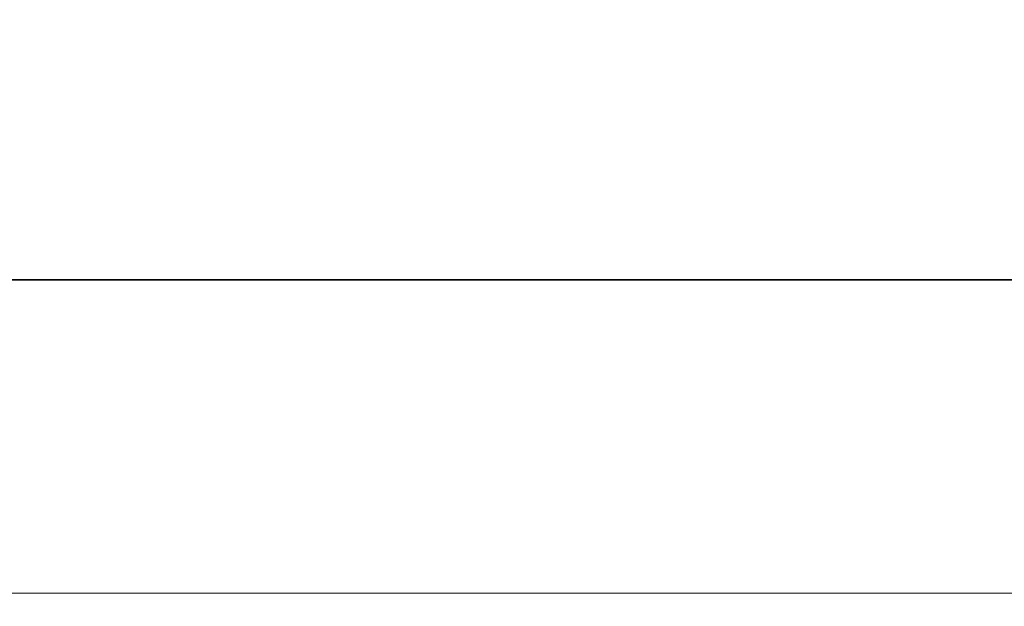
# Model space of a CAD drawing. Units: centimetres. Extents: x -19522 to 3977, y -1986 to 6515.
# Drawn here: x -14203 to -10429, y -1986 to 261 of the extents above; entities that cross this region are included whole.
import ezdxf

# ---------------------------------------------------------------- set-up
doc = ezdxf.new("R2010")
doc.units = ezdxf.units.CM
doc.layers.add('Зона безопасности', color=7, linetype='Continuous', lineweight=35, true_color=0x00a0e3)
doc.layers.add('Размеры', color=1, linetype='Continuous', lineweight=5)
doc.dimstyles.new('размеры Маф', dxfattribs={"dimtxt": 150, "dimasz": 50, "dimexe": 50, "dimexo": 0.0625, "dimgap": 0.09, "dimtad": 1, "dimdec": 0, "dimzin": 0, "dimdsep": 46, "dimtxsty": 'Standard', "dimblk": 'ARCHTICK', "dimcen": 0.09, "dimdle": 50, "dimclrd": 256, "dimclre": 256, "dimclrt": 256, "dimadec": 0, "dimazin": 0, "dimtfac": 1, "dimtdec": 0, "dimtix": 1, "dimtofl": 0, "dimtmove": 0, "dimatfit": 3, "dimfxl": 1, "dimtolj": 1, "dimtzin": 0, "dimlwd": -1, "dimlwe": -1, "dimarcsym": 1})

# ---------------------------------------------------------------- blocks, each defined once
blk = doc.blocks.new('_ArchTick')
at = {"color": 0, "linetype": 'ByBlock', "const_width": 0.15}
blk.add_lwpolyline([(-0.5, -0.5), (0.5, 0.5)], dxfattribs=at)
blk = doc.blocks.new('*D12')
at = {"layer": 'Defpoints', "color": 0, "transparency": 16777216}
for p in [(-19471.8, 2864.5), (2728.2, 2864.5), (2728.2, -1935.9)]:
    blk.add_point(p, dxfattribs=at)
at = {"layer": 'Размеры', "transparency": 16777216}
for p, q in [((-19471.8, 2864.4), (-19471.8, -1985.9)), ((2728.2, 2864.4), (2728.2, -1985.9)), ((-19521.8, -1935.9), (2778.2, -1935.9))]:
    blk.add_line(p, q, dxfattribs=at)
at = {"layer": 'Размеры', "transparency": 16777216, "xscale": 50, "yscale": 50, "zscale": 50, "rotation": 180}
blk.add_blockref('_ArchTick', (-19471.8, -1935.9), dxfattribs=at)
at = {"layer": 'Размеры', "transparency": 16777216, "xscale": 50, "yscale": 50, "zscale": 50}
blk.add_blockref('_ArchTick', (2728.2, -1935.9), dxfattribs=at)
at = {"layer": 'Размеры', "transparency": 16777216, "insert": (-8371.8, -1860.8), "char_height": 150, "attachment_point": 5}
blk.add_mtext('\\A1;22200', dxfattribs=at)

msp = doc.modelspace()

# ---------------------------------------------------------------- linework, layer by layer
at = {"layer": 'Зона безопасности'}
msp.add_line((-871.8, -735.5), (-15871.8, -735.5), dxfattribs=at)

# ---------------------------------------------------------------- dimensions: what is measured, and where the dimension line sits
at = {"layer": 'Размеры'}
dim = msp.add_linear_dim(base=(2728.2, -1935.9), p1=(-19471.8, 2864.5), p2=(2728.2, 2864.5), dimstyle='размеры Маф', dxfattribs=at)
dim.commit()
dim.dimension.update_dxf_attribs({"geometry": '*D12', "text_midpoint": (-8371.8, -1860.8)})

doc.saveas('drawing.dxf')
